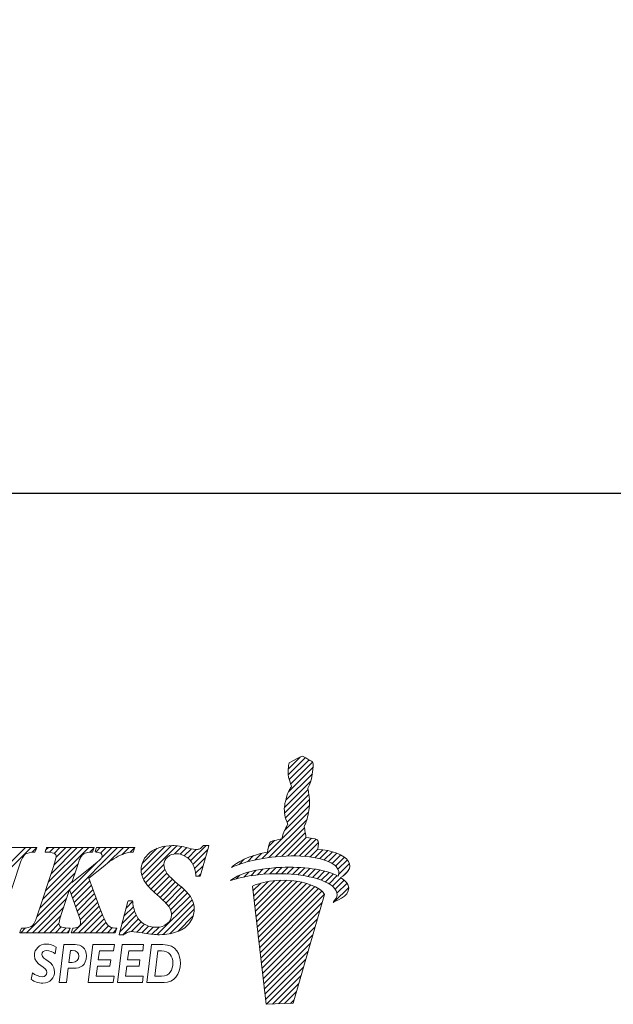
# Model space of a CAD drawing. Units: millimetres. Extents: x 100.9 to 200.7, y 53.2 to 124.9.
# Drawn here: x 118.6 to 134.6, y 55.8 to 82.3 of the extents above; entities that cross this region are included whole.
import ezdxf

# ---------------------------------------------------------------- set-up
doc = ezdxf.new("R2010")
doc.units = ezdxf.units.MM
doc.header["$PDSIZE"] = -1
doc.linetypes.add('CENTERJ', pattern=[12, 10, -1, 0, -1])
doc.layers.get('DEFPOINTS').update_dxf_attribs({"lineweight": 18})
doc.layers.add('圖層5', color=6, linetype='CENTERJ', lineweight=18)
doc.styles.add('CNS', font='romans.shx', dxfattribs={"width": 0.75, "bigfont": 'chineset.shx'})
doc.dimstyles.new('ISO-25', dxfattribs={"dimtxt": 2.5, "dimasz": 2.5, "dimexe": 1.25, "dimexo": 0.625, "dimtad": 1, "dimtxsty": 'Standard', "dimcen": 2.5, "dimadec": 0, "dimazin": 0, "dimtfac": 1, "dimtmove": 0, "dimatfit": 3, "dimfxl": 1, "dimarcsym": 0})

# ---------------------------------------------------------------- blocks, each defined once
blk = doc.blocks.new('*D47')
at = {"color": 4, "lineweight": -2, "transparency": 16777216}
for p, q in [((187.262, 91.952), (187.262, 68.562)), ((107.262, 87.202), (107.262, 68.562)), ((184.762, 69.562), (109.762, 69.562))]:
    blk.add_line(p, q, dxfattribs=at)
at = {"color": 4, "lineweight": -3, "transparency": 16777216}
for points in [[(109.762, 69.979), (109.762, 69.146), (107.262, 69.562)], [(184.762, 69.979), (184.762, 69.146), (187.262, 69.562)]]:
    blk.add_solid(points, dxfattribs=at)
at = {"layer": 'DEFPOINTS', "color": 0, "lineweight": -3, "transparency": 16777216}
for p in [(187.262, 92.952), (107.262, 88.202), (107.262, 69.562)]:
    blk.add_point(p, dxfattribs=at)
at = {"color": 3, "lineweight": -3, "transparency": 16777216, "insert": (147.262, 71.412), "char_height": 2.5, "attachment_point": 5, "style": 'CNS'}
blk.add_mtext('80', dxfattribs=at)
blk = doc.blocks.new('TE-LOGO')
at = {"layer": '圖層5', "linetype": 'ByBlock', "lineweight": 13}
for p, q in [((26.292, 10.468), (26.616, 10.792)), ((26.295, 10.316), (26.758, 10.779)), ((26.32, 10.186), (26.855, 10.72)), ((26.361, 10.071), (26.949, 10.659)), ((26.3, 9.855), (26.966, 10.52)), ((26.19, 9.434), (26.903, 10.146)), ((26.221, 9.62), (26.946, 10.344)), ((26.195, 9.283), (26.831, 9.918)), ((26.221, 9.153), (26.853, 9.785)), ((26.262, 9.038), (26.872, 9.648)), ((25.592, 8.057), (26.845, 9.31)), ((26.196, 8.817), (26.866, 9.487)), ((25.775, 8.084), (26.801, 9.11)), ((25.95, 8.104), (26.731, 8.885)), ((25.764, 8.385), (25.922, 8.543)), ((26.12, 8.118), (26.754, 8.753)), ((26.284, 8.127), (26.782, 8.625)), ((26.442, 8.129), (26.919, 8.606)), ((26.595, 8.126), (27.046, 8.578)), ((18.168, 7.167), (19.356, 8.355)), ((18.244, 7.399), (19.2, 8.355)), ((19.385, 8.228), (19.511, 8.354)), ((19.741, 7.184), (20.911, 8.355)), ((19.748, 8.281), (19.822, 8.355)), ((19.817, 7.416), (20.756, 8.355)), ((19.849, 8.226), (19.978, 8.355)), ((19.893, 7.648), (20.6, 8.355)), ((19.969, 7.879), (20.445, 8.355)), ((19.975, 8.196), (20.133, 8.355)), ((20.027, 8.092), (20.289, 8.355)), ((20.433, 7.099), (21.689, 8.355)), ((20.941, 8.229), (21.045, 8.333)), ((21.101, 8.233), (21.222, 8.355)), ((21.226, 8.203), (21.378, 8.355)), ((21.265, 8.086), (21.533, 8.355)), ((21.429, 7.939), (21.845, 8.355)), ((21.814, 8.169), (22, 8.355)), ((22.026, 8.225), (22.152, 8.351)), ((22.325, 7.746), (22.971, 8.392)), ((22.344, 7.61), (23.141, 8.407)), ((22.351, 7.927), (22.757, 8.333)), ((22.387, 7.497), (23.29, 8.4)), ((23.229, 8.183), (23.425, 8.38)), ((23.375, 8.174), (23.554, 8.353)), ((23.49, 8.133), (23.68, 8.323)), ((23.584, 8.071), (23.814, 8.302)), ((23.661, 7.993), (24.075, 8.407)), ((23.722, 7.899), (24.122, 8.299)), ((26.741, 8.118), (27.111, 8.487)), ((26.882, 8.103), (27.092, 8.313)), ((27.017, 8.082), (27.231, 8.296)), ((27.145, 8.054), (27.363, 8.272)), ((27.265, 8.019), (27.488, 8.242)), ((23.767, 7.788), (24.061, 8.082)), ((24.966, 7.898), (25.109, 8.041)), ((25.193, 7.969), (25.359, 8.135)), ((25.399, 8.02), (25.576, 8.197)), ((27.378, 7.976), (27.605, 8.203)), ((27.48, 7.923), (27.712, 8.155)), ((27.568, 7.856), (27.809, 8.096)), ((27.636, 7.767), (27.891, 8.023)), ((19.664, 6.952), (20.617, 7.905)), ((20.392, 7.213), (21.136, 7.957)), ((22.446, 7.4), (22.938, 7.893)), ((22.515, 7.313), (22.964, 7.763)), ((23.794, 7.659), (23.999, 7.864)), ((25.284, 7.594), (25.433, 7.743)), ((25.463, 7.618), (25.622, 7.776)), ((25.634, 7.633), (25.8, 7.798)), ((25.799, 7.642), (25.97, 7.813)), ((25.958, 7.646), (26.134, 7.821)), ((26.113, 7.645), (26.292, 7.824)), ((26.264, 7.641), (26.446, 7.823)), ((26.411, 7.631), (26.596, 7.816)), ((26.552, 7.618), (26.741, 7.806)), ((26.69, 7.599), (26.881, 7.791)), ((26.822, 7.576), (27.017, 7.772)), ((26.949, 7.548), (27.149, 7.748)), ((27.071, 7.514), (27.276, 7.719)), ((27.653, 7.629), (27.949, 7.925)), ((27.765, 7.585), (27.919, 7.739)), ((19.511, 6.488), (20.464, 7.441)), ((19.588, 6.72), (20.541, 7.674)), ((20.474, 6.984), (20.942, 7.452)), ((22.589, 7.232), (23.019, 7.662)), ((22.668, 7.156), (23.091, 7.578)), ((22.75, 7.082), (23.169, 7.501)), ((23.873, 7.583), (23.937, 7.647)), ((24.886, 7.507), (24.99, 7.611)), ((25.093, 7.559), (25.228, 7.694)), ((25.358, 7.045), (25.752, 7.439)), ((25.374, 6.906), (25.931, 7.462)), ((25.39, 6.766), (26.095, 7.472)), ((25.406, 6.627), (26.249, 7.47)), ((25.422, 6.488), (26.395, 7.46)), ((25.439, 6.348), (26.533, 7.443)), ((27.187, 7.474), (27.397, 7.684)), ((27.296, 7.428), (27.512, 7.643)), ((27.397, 7.373), (27.619, 7.596)), ((27.488, 7.308), (27.718, 7.539)), ((27.562, 7.227), (27.806, 7.471)), ((19.235, 6.056), (20.388, 7.209)), ((20.515, 6.87), (20.984, 7.339)), ((20.557, 6.755), (21.026, 7.225)), ((22.834, 7.01), (23.25, 7.427)), ((22.915, 6.936), (23.334, 7.355)), ((22.992, 6.858), (23.418, 7.284)), ((23.064, 6.773), (23.499, 7.209)), ((25.341, 7.184), (25.551, 7.394)), ((25.455, 6.209), (26.663, 7.417)), ((25.471, 6.069), (26.786, 7.385)), ((25.487, 5.93), (26.903, 7.346)), ((25.503, 5.791), (27.013, 7.301)), ((25.52, 5.651), (27.114, 7.246)), ((25.536, 5.512), (27.202, 7.178)), ((27.534, 6.888), (27.925, 7.279)), ((27.61, 7.119), (27.88, 7.389)), ((19.39, 6.056), (20.311, 6.977)), ((20.598, 6.641), (21.068, 7.111)), ((20.639, 6.526), (21.11, 6.998)), ((22.761, 6.004), (23.702, 6.945)), ((23.118, 6.672), (23.576, 7.13)), ((23.145, 6.544), (23.645, 7.044)), ((25.552, 5.373), (27.268, 7.089)), ((19.546, 6.056), (20.234, 6.744)), ((20.479, 6.056), (21.194, 6.77)), ((20.635, 6.056), (21.235, 6.656)), ((20.676, 6.408), (21.152, 6.884)), ((21.861, 6.504), (22.116, 6.759)), ((21.916, 6.715), (22.095, 6.894)), ((22.918, 6.006), (23.742, 6.829)), ((23.095, 6.027), (23.758, 6.69)), ((25.568, 5.233), (27.207, 6.872)), ((25.584, 5.094), (27.144, 6.654)), ((19.701, 6.056), (20.158, 6.512)), ((20.79, 6.056), (21.279, 6.544)), ((20.946, 6.056), (21.325, 6.435)), ((21.75, 6.082), (22.194, 6.526)), ((21.805, 6.293), (22.149, 6.636)), ((21.827, 6.003), (22.253, 6.429)), ((23.313, 6.089), (23.732, 6.508)), ((25.601, 4.955), (27.081, 6.435)), ((19.079, 6.056), (19.208, 6.185)), ((19.857, 6.056), (20.107, 6.306)), ((20.013, 6.056), (20.168, 6.211)), ((20.168, 6.056), (20.295, 6.183)), ((20.324, 6.056), (20.386, 6.118)), ((21.102, 6.056), (21.376, 6.33)), ((21.257, 6.056), (21.443, 6.242)), ((21.413, 6.056), (21.547, 6.191)), ((21.568, 6.056), (21.653, 6.141)), ((22.065, 6.086), (22.328, 6.349)), ((22.209, 6.075), (22.418, 6.284)), ((22.345, 6.055), (22.525, 6.235)), ((22.479, 6.033), (22.653, 6.207)), ((22.617, 6.015), (22.808, 6.207)), ((25.617, 4.815), (27.018, 6.217)), ((25.633, 4.676), (26.955, 5.998)), ((25.649, 4.536), (26.892, 5.779)), ((25.665, 4.397), (26.829, 5.561)), ((25.682, 4.258), (26.766, 5.342)), ((25.705, 4.126), (26.703, 5.124)), ((25.866, 4.132), (26.64, 4.905)), ((26.028, 4.137), (26.577, 4.687)), ((26.189, 4.143), (26.514, 4.468)), ((26.351, 4.149), (26.451, 4.25))]:
    blk.add_line(p, q, dxfattribs=at)
at = {"layer": '圖層5', "linetype": 'ByBlock', "lineweight": 9}
for p, q in [((20.895, 4.71), (21.025, 5.737)), ((21.025, 5.737), (21.602, 5.737)), ((21.602, 5.737), (21.581, 5.566)), ((21.685, 4.71), (21.815, 5.737)), ((21.815, 5.737), (22.392, 5.737)), ((22.392, 5.737), (22.37, 5.566)), ((21.2, 5.566), (21.169, 5.323)), ((21.169, 5.323), (21.504, 5.323)), ((21.581, 5.566), (21.2, 5.566)), ((21.504, 5.323), (21.482, 5.152)), ((21.99, 5.566), (21.958, 5.323)), ((21.958, 5.323), (22.293, 5.323)), ((22.37, 5.566), (21.99, 5.566)), ((22.293, 5.323), (22.271, 5.152)), ((21.147, 5.152), (21.113, 4.881)), ((21.482, 5.152), (21.147, 5.152)), ((21.936, 5.152), (21.903, 4.881)), ((22.271, 5.152), (21.936, 5.152)), ((21.113, 4.881), (21.593, 4.881)), ((21.593, 4.881), (21.571, 4.71)), ((21.903, 4.881), (22.382, 4.881)), ((22.382, 4.881), (22.361, 4.71)), ((21.571, 4.71), (20.895, 4.71)), ((22.361, 4.71), (21.685, 4.71))]:
    blk.add_line(p, q, dxfattribs=at)
at = {"layer": '圖層5', "linetype": 'ByBlock', "lineweight": 13}
for points in [[(26.308, 10.598), (26.308, 10.598), (26.318, 10.639), (26.318, 10.639)], [(26.318, 10.639), (26.318, 10.639), (26.539, 10.752), (26.539, 10.752)], [(26.539, 10.752), (26.539, 10.752), (26.642, 10.806), (26.642, 10.806)], [(26.642, 10.806), (26.642, 10.806), (26.678, 10.817), (26.678, 10.817)], [(26.678, 10.817), (26.678, 10.817), (26.713, 10.801), (26.735, 10.792)], [(26.735, 10.792), (26.757, 10.782), (26.903, 10.69), (26.903, 10.69)], [(26.903, 10.69), (26.903, 10.69), (26.937, 10.678), (26.946, 10.664)], [(26.946, 10.664), (26.955, 10.649), (26.963, 10.63), (26.965, 10.616)], [(26.288, 10.427), (26.289, 10.463), (26.308, 10.598), (26.308, 10.598)], [(26.316, 10.2), (26.296, 10.258), (26.288, 10.39), (26.288, 10.427)], [(26.965, 10.616), (26.967, 10.602), (26.975, 10.526), (26.944, 10.335)], [(26.384, 10.008), (26.384, 10.008), (26.335, 10.142), (26.316, 10.2)], [(26.944, 10.335), (26.914, 10.144), (26.866, 10.034), (26.853, 10.011)], [(26.276, 9.802), (26.295, 9.846), (26.332, 9.919), (26.345, 9.942)], [(26.345, 9.942), (26.357, 9.965), (26.384, 10.008), (26.384, 10.008)], [(26.853, 10.011), (26.84, 9.988), (26.823, 9.948), (26.823, 9.948)], [(26.823, 9.948), (26.823, 9.948), (26.839, 9.889), (26.845, 9.836)], [(26.845, 9.836), (26.85, 9.795), (26.879, 9.641), (26.872, 9.606)], [(26.188, 9.397), (26.188, 9.434), (26.208, 9.569), (26.208, 9.569)], [(26.208, 9.569), (26.208, 9.569), (26.257, 9.758), (26.276, 9.802)], [(26.872, 9.606), (26.872, 9.558), (26.867, 9.452), (26.844, 9.306)], [(26.215, 9.171), (26.196, 9.229), (26.188, 9.361), (26.188, 9.397)], [(26.844, 9.306), (26.813, 9.115), (26.765, 9.005), (26.753, 8.982)], [(26.283, 8.979), (26.283, 8.979), (26.234, 9.113), (26.215, 9.171)], [(26.123, 8.59), (26.123, 8.59), (26.156, 8.728), (26.175, 8.772)], [(26.175, 8.772), (26.194, 8.816), (26.231, 8.889), (26.244, 8.912)], [(26.244, 8.912), (26.257, 8.936), (26.283, 8.979), (26.283, 8.979)], [(26.753, 8.982), (26.74, 8.958), (26.723, 8.919), (26.723, 8.919)], [(26.723, 8.919), (26.723, 8.919), (26.739, 8.859), (26.745, 8.807)], [(26.745, 8.807), (26.749, 8.773), (26.769, 8.684), (26.772, 8.627)], [(25.8, 8.492), (25.823, 8.524), (26.005, 8.566), (26.123, 8.59)], [(26.772, 8.627), (26.869, 8.615), (27.027, 8.593), (27.076, 8.565)], [(27.076, 8.565), (27.126, 8.537), (27.116, 8.408), (27.091, 8.313)], [(19.463, 8.355), (19.463, 8.355), (18.207, 8.355), (18.207, 8.355)], [(19.46, 8.23), (19.46, 8.23), (19.468, 8.25), (19.468, 8.25)], [(19.511, 8.355), (19.511, 8.355), (19.463, 8.355), (19.463, 8.355)], [(19.468, 8.25), (19.468, 8.25), (19.493, 8.31), (19.493, 8.31)], [(19.493, 8.31), (19.493, 8.31), (19.511, 8.355), (19.511, 8.355)], [(19.746, 8.273), (19.746, 8.273), (19.731, 8.231), (19.731, 8.231)], [(19.767, 8.333), (19.767, 8.333), (19.746, 8.273), (19.746, 8.273)], [(19.774, 8.355), (19.774, 8.355), (19.767, 8.333), (19.767, 8.333)], [(19.797, 8.355), (19.797, 8.355), (19.774, 8.355), (19.774, 8.355)], [(21.008, 8.355), (21.008, 8.355), (19.797, 8.355), (19.797, 8.355)], [(21.053, 8.355), (21.053, 8.355), (21.008, 8.355), (21.008, 8.355)], [(21.01, 8.23), (21.01, 8.23), (21.017, 8.252), (21.017, 8.252)], [(21.017, 8.252), (21.017, 8.252), (21.038, 8.312), (21.038, 8.312)], [(21.038, 8.312), (21.038, 8.312), (21.053, 8.355), (21.053, 8.355)], [(21.094, 8.273), (21.094, 8.273), (21.081, 8.235), (21.081, 8.235)], [(21.081, 8.235), (21.081, 8.235), (21.121, 8.23), (21.121, 8.23)], [(21.115, 8.333), (21.115, 8.333), (21.094, 8.273), (21.094, 8.273)], [(21.122, 8.355), (21.122, 8.355), (21.115, 8.333), (21.115, 8.333)], [(21.145, 8.355), (21.145, 8.355), (21.122, 8.355), (21.122, 8.355)], [(22.108, 8.355), (22.108, 8.355), (21.145, 8.355), (21.145, 8.355)], [(22.153, 8.355), (22.153, 8.355), (22.108, 8.355), (22.108, 8.355)], [(22.111, 8.232), (22.111, 8.232), (22.118, 8.252), (22.118, 8.252)], [(22.118, 8.252), (22.118, 8.252), (22.139, 8.312), (22.139, 8.312)], [(22.139, 8.312), (22.139, 8.312), (22.153, 8.355), (22.153, 8.355)], [(23.997, 8.397), (23.96, 8.357), (23.93, 8.331), (23.905, 8.319)], [(23.926, 7.606), (23.926, 7.606), (24.141, 8.366), (24.141, 8.366)], [(24.006, 8.407), (24.006, 8.407), (23.997, 8.397), (23.997, 8.397)], [(24.02, 8.407), (24.02, 8.407), (24.006, 8.407), (24.006, 8.407)], [(24.111, 8.407), (24.111, 8.407), (24.02, 8.407), (24.02, 8.407)], [(24.153, 8.407), (24.153, 8.407), (24.111, 8.407), (24.111, 8.407)], [(24.141, 8.366), (24.141, 8.366), (24.153, 8.407), (24.153, 8.407)], [(25.736, 8.233), (25.746, 8.296), (25.772, 8.453), (25.8, 8.492)], [(27.091, 8.313), (27.475, 8.275), (27.795, 8.171), (27.924, 7.98)], [(19.051, 7.909), (19.094, 8.043), (19.143, 8.131), (19.197, 8.171)], [(19.197, 8.171), (19.251, 8.21), (19.333, 8.23), (19.439, 8.23)], [(19.439, 8.23), (19.439, 8.23), (19.46, 8.23), (19.46, 8.23)], [(19.731, 8.231), (19.731, 8.231), (19.775, 8.23), (19.775, 8.23)], [(19.775, 8.23), (19.905, 8.227), (19.96, 8.207), (19.983, 8.191)], [(20.596, 7.838), (20.646, 8.001), (20.675, 8.063), (20.69, 8.087)], [(20.69, 8.087), (20.723, 8.137), (20.765, 8.176), (20.816, 8.203)], [(20.816, 8.203), (20.854, 8.221), (20.911, 8.23), (20.987, 8.23)], [(20.987, 8.23), (20.987, 8.23), (21.01, 8.23), (21.01, 8.23)], [(21.25, 8.06), (21.242, 8.049), (21.205, 8.012), (21.038, 7.877)], [(21.121, 8.23), (21.195, 8.222), (21.229, 8.204), (21.244, 8.191)], [(21.296, 7.832), (21.296, 7.832), (21.472, 7.974), (21.472, 7.974)], [(21.472, 7.974), (21.552, 8.028), (21.632, 8.077), (21.709, 8.118)], [(21.709, 8.118), (21.787, 8.159), (21.856, 8.188), (21.915, 8.205)], [(21.915, 8.205), (21.959, 8.217), (22.018, 8.225), (22.09, 8.23)], [(22.09, 8.23), (22.09, 8.23), (22.111, 8.232), (22.111, 8.232)], [(23.534, 8.107), (23.615, 8.056), (23.681, 7.98), (23.731, 7.883)], [(24.764, 7.819), (24.892, 7.956), (25.21, 8.125), (25.736, 8.233)], [(26.086, 8.116), (25.394, 8.064), (24.999, 7.919), (24.764, 7.819)], [(27.584, 7.84), (27.411, 8.027), (26.894, 8.176), (26.086, 8.116)], [(27.924, 7.98), (28.031, 7.798), (27.862, 7.644), (27.707, 7.546)], [(18.58, 6.48), (18.58, 6.48), (19.051, 7.909), (19.051, 7.909)], [(19.957, 7.843), (19.957, 7.843), (19.529, 6.541), (19.529, 6.541)], [(21.038, 7.877), (21.038, 7.877), (20.454, 7.41), (20.454, 7.41)], [(20.454, 7.41), (20.454, 7.41), (20.596, 7.838), (20.596, 7.838)], [(20.915, 7.527), (20.915, 7.527), (21.296, 7.832), (21.296, 7.832)], [(23.731, 7.883), (23.764, 7.817), (23.787, 7.725), (23.8, 7.611)], [(24.739, 7.462), (24.907, 7.615), (25.356, 7.789), (26.105, 7.82)], [(26.105, 7.82), (26.66, 7.843), (27.277, 7.775), (27.638, 7.586)], [(27.638, 7.586), (27.67, 7.659), (27.674, 7.742), (27.584, 7.84)], [(21.211, 6.722), (21.211, 6.722), (20.915, 7.527), (20.915, 7.527)], [(22.399, 7.473), (22.466, 7.356), (22.587, 7.222), (22.758, 7.075)], [(23.363, 7.33), (23.177, 7.485), (23.058, 7.602), (23.009, 7.677)], [(23.8, 7.611), (23.8, 7.611), (23.804, 7.583), (23.804, 7.583)], [(23.804, 7.583), (23.804, 7.583), (23.832, 7.583), (23.832, 7.583)], [(23.832, 7.583), (23.832, 7.583), (23.895, 7.583), (23.895, 7.583)], [(23.895, 7.583), (23.895, 7.583), (23.919, 7.583), (23.919, 7.583)], [(23.919, 7.583), (23.919, 7.583), (23.926, 7.606), (23.926, 7.606)], [(26.082, 7.646), (25.388, 7.653), (24.982, 7.543), (24.739, 7.462)], [(26.448, 7.455), (25.753, 7.535), (25.326, 7.312), (25.326, 7.312)], [(27.551, 7.243), (27.394, 7.445), (26.891, 7.637), (26.082, 7.646)], [(27.269, 7.087), (27.169, 7.306), (26.699, 7.426), (26.448, 7.455)], [(27.707, 7.546), (27.794, 7.491), (27.861, 7.428), (27.902, 7.354)], [(20.151, 6.491), (20.151, 6.491), (20.391, 7.218), (20.391, 7.218)], [(20.391, 7.218), (20.391, 7.218), (20.633, 6.543), (20.633, 6.543)], [(23.676, 6.996), (23.622, 7.091), (23.52, 7.2), (23.363, 7.33)], [(25.326, 7.312), (25.326, 7.312), (25.697, 4.125), (25.697, 4.125)], [(27.902, 7.354), (28.022, 7.102), (27.664, 6.939), (27.505, 6.876)], [(27.505, 6.876), (27.58, 6.972), (27.677, 7.079), (27.551, 7.243)], [(21.97, 6.917), (21.97, 6.917), (21.963, 6.894), (21.963, 6.894)], [(21.994, 6.917), (21.994, 6.917), (21.97, 6.917), (21.97, 6.917)], [(22.064, 6.917), (22.064, 6.917), (21.994, 6.917), (21.994, 6.917)], [(22.093, 6.917), (22.093, 6.917), (22.064, 6.917), (22.064, 6.917)], [(22.096, 6.889), (22.096, 6.889), (22.093, 6.917), (22.093, 6.917)], [(22.758, 7.075), (22.925, 6.933), (23.033, 6.824), (23.078, 6.751)], [(26.423, 4.152), (26.423, 4.152), (27.269, 7.087), (27.269, 7.087)], [(21.432, 6.252), (21.397, 6.283), (21.331, 6.39), (21.211, 6.722)], [(21.963, 6.894), (21.963, 6.894), (21.74, 6.043), (21.74, 6.043)], [(22.197, 6.519), (22.146, 6.62), (22.112, 6.744), (22.096, 6.889)], [(19.529, 6.541), (19.49, 6.42), (19.456, 6.338), (19.429, 6.296)], [(22.414, 6.286), (22.32, 6.342), (22.248, 6.42), (22.197, 6.519)], [(19.084, 6.158), (19.084, 6.158), (19.064, 6.098), (19.064, 6.098)], [(19.092, 6.18), (19.092, 6.18), (19.084, 6.158), (19.084, 6.158)], [(19.114, 6.18), (19.114, 6.18), (19.092, 6.18), (19.092, 6.18)], [(19.326, 6.211), (19.28, 6.191), (19.209, 6.181), (19.114, 6.18)], [(19.429, 6.296), (19.403, 6.257), (19.369, 6.229), (19.326, 6.211)], [(20.363, 6.18), (20.237, 6.181), (20.18, 6.201), (20.155, 6.218)], [(20.407, 6.18), (20.407, 6.18), (20.363, 6.18), (20.363, 6.18)], [(20.372, 6.077), (20.372, 6.077), (20.393, 6.138), (20.393, 6.138)], [(20.393, 6.138), (20.393, 6.138), (20.407, 6.18), (20.407, 6.18)], [(20.475, 6.159), (20.475, 6.159), (20.455, 6.098), (20.455, 6.098)], [(20.482, 6.179), (20.482, 6.179), (20.475, 6.159), (20.475, 6.159)], [(20.504, 6.18), (20.504, 6.18), (20.482, 6.179), (20.482, 6.179)], [(20.647, 6.227), (20.617, 6.2), (20.569, 6.185), (20.504, 6.18)], [(21.623, 6.18), (21.543, 6.184), (21.481, 6.207), (21.432, 6.252)], [(21.666, 6.178), (21.666, 6.178), (21.623, 6.18), (21.623, 6.18)], [(21.631, 6.077), (21.631, 6.077), (21.652, 6.138), (21.652, 6.138)], [(21.652, 6.138), (21.652, 6.138), (21.666, 6.178), (21.666, 6.178)], [(23.308, 6.087), (23.453, 6.145), (23.566, 6.227), (23.642, 6.333)], [(19.064, 6.098), (19.064, 6.098), (19.049, 6.056), (19.049, 6.056)], [(19.049, 6.056), (19.049, 6.056), (19.094, 6.056), (19.094, 6.056)], [(19.094, 6.056), (19.094, 6.056), (20.342, 6.056), (20.342, 6.056)], [(20.342, 6.056), (20.342, 6.056), (20.365, 6.056), (20.365, 6.056)], [(20.365, 6.056), (20.365, 6.056), (20.372, 6.077), (20.372, 6.077)], [(20.455, 6.098), (20.455, 6.098), (20.44, 6.056), (20.44, 6.056)], [(20.44, 6.056), (20.44, 6.056), (20.485, 6.056), (20.485, 6.056)], [(20.485, 6.056), (20.485, 6.056), (21.601, 6.056), (21.601, 6.056)], [(21.601, 6.056), (21.601, 6.056), (21.624, 6.056), (21.624, 6.056)], [(21.624, 6.056), (21.624, 6.056), (21.631, 6.077), (21.631, 6.077)], [(21.74, 6.043), (21.74, 6.043), (21.729, 6.003), (21.729, 6.003)], [(21.729, 6.003), (21.729, 6.003), (21.771, 6.003), (21.771, 6.003)], [(21.771, 6.003), (21.771, 6.003), (21.839, 6.003), (21.839, 6.003)], [(21.839, 6.003), (21.839, 6.003), (21.848, 6.003), (21.848, 6.003)], [(21.848, 6.003), (21.848, 6.003), (21.856, 6.008), (21.856, 6.008)], [(21.856, 6.008), (21.903, 6.039), (21.944, 6.06), (21.976, 6.071)], [(25.697, 4.125), (25.697, 4.125), (26.423, 4.152), (26.423, 4.152)]]:
    blk.add_open_spline(points, degree=3, dxfattribs=at)
for points, knots in [([(23.608, 8.34), (23.427, 8.385), (23.279, 8.407), (23.168, 8.407), (22.92, 8.407), (22.716, 8.343), (22.561, 8.217)], [7, 7, 7, 7, 8, 8, 8, 9, 9, 9, 9]), ([(23.905, 8.319), (23.881, 8.308), (23.852, 8.302), (23.82, 8.302), (23.78, 8.302), (23.709, 8.315), (23.608, 8.34)], [5, 5, 5, 5, 6, 6, 6, 7, 7, 7, 7]), ([(19.983, 8.191), (20.015, 8.169), (20.03, 8.146), (20.03, 8.12), (20.03, 8.094), (20.017, 8.025), (19.957, 7.843)], [28, 28, 28, 28, 29, 29, 29, 30, 30, 30, 30]), ([(21.244, 8.191), (21.264, 8.172), (21.274, 8.153), (21.274, 8.129), (21.274, 8.105), (21.266, 8.083), (21.25, 8.06)], [8, 8, 8, 8, 9, 9, 9, 10, 10, 10, 10]), ([(22.561, 8.217), (22.404, 8.09), (22.325, 7.936), (22.325, 7.761), (22.325, 7.659), (22.35, 7.562), (22.399, 7.473)], [9, 9, 9, 9, 10, 10, 10, 11, 11, 11, 11]), ([(23.009, 7.677), (22.962, 7.749), (22.938, 7.825), (22.938, 7.899), (22.938, 7.973), (22.97, 8.037), (23.037, 8.096)], [40, 40, 40, 40, 41, 41, 41, 42, 42, 42, 42]), ([(23.037, 8.096), (23.104, 8.156), (23.18, 8.185), (23.27, 8.185), (23.364, 8.185), (23.453, 8.159), (23.534, 8.107)], [42, 42, 42, 42, 43, 43, 43, 44, 44, 44, 44]), ([(23.642, 6.333), (23.719, 6.439), (23.758, 6.556), (23.758, 6.683), (23.758, 6.795), (23.731, 6.901), (23.676, 6.996)], [36, 36, 36, 36, 37, 37, 37, 38, 38, 38, 38]), ([(23.078, 6.751), (23.123, 6.681), (23.145, 6.607), (23.145, 6.531), (23.145, 6.444), (23.107, 6.369), (23.03, 6.303)], [13, 13, 13, 13, 14, 14, 14, 15, 15, 15, 15]), ([(20.155, 6.218), (20.122, 6.24), (20.107, 6.267), (20.107, 6.302), (20.107, 6.34), (20.122, 6.403), (20.151, 6.491)], [46, 46, 46, 46, 47, 47, 47, 48, 48, 48, 48]), ([(20.633, 6.543), (20.67, 6.44), (20.69, 6.364), (20.69, 6.319), (20.69, 6.283), (20.676, 6.252), (20.647, 6.227)], [50, 50, 50, 50, 51, 51, 51, 52, 52, 52, 52]), ([(23.03, 6.303), (22.95, 6.236), (22.854, 6.203), (22.736, 6.203), (22.615, 6.203), (22.507, 6.231), (22.414, 6.286)], [15, 15, 15, 15, 16, 16, 16, 17, 17, 17, 17]), ([(21.976, 6.071), (22.006, 6.081), (22.042, 6.086), (22.082, 6.086), (22.134, 6.086), (22.243, 6.072), (22.405, 6.045)], [31, 31, 31, 31, 32, 32, 32, 33, 33, 33, 33]), ([(22.405, 6.045), (22.575, 6.017), (22.711, 6.003), (22.821, 6.003), (23.001, 6.003), (23.165, 6.032), (23.308, 6.087)], [33, 33, 33, 33, 34, 34, 34, 35, 35, 35, 35])]:
    blk.add_open_spline(points, degree=3, knots=knots, dxfattribs=at)
at = {"layer": '圖層5', "linetype": 'ByBlock', "lineweight": 9}
for points, knots in [([(20.006, 5.489), (19.947, 5.537), (19.848, 5.579), (19.777, 5.579), (19.705, 5.579), (19.647, 5.534), (19.647, 5.466), (19.647, 5.318), (19.987, 5.299), (19.987, 5.011), (19.987, 4.845), (19.882, 4.697), (19.674, 4.697), (19.54, 4.697), (19.442, 4.734), (19.36, 4.795)], [0, 0, 0, 0, 1, 1, 1, 2, 2, 2, 3, 3, 3, 4, 4, 4, 5, 5, 5, 5]), ([(19.389, 4.974), (19.464, 4.913), (19.574, 4.868), (19.651, 4.868), (19.731, 4.868), (19.784, 4.913), (19.784, 4.981), (19.784, 5.151), (19.444, 5.171), (19.444, 5.44), (19.444, 5.618), (19.582, 5.75), (19.769, 5.75), (19.859, 5.75), (19.953, 5.722), (20.033, 5.669)], [6, 6, 6, 6, 7, 7, 7, 8, 8, 8, 9, 9, 9, 10, 10, 10, 11, 11, 11, 11]), ([(20.512, 5.096), (20.671, 5.096), (20.847, 5.173), (20.847, 5.431), (20.847, 5.637), (20.707, 5.737), (20.542, 5.737)], [4, 4, 4, 4, 5, 5, 5, 6, 6, 6, 6]), ([(22.95, 4.71), (23.197, 4.71), (23.386, 4.931), (23.386, 5.237), (23.386, 5.46), (23.278, 5.737), (22.91, 5.737)], [2, 2, 2, 2, 3, 3, 3, 4, 4, 4, 4]), ([(20.464, 5.575), (20.59, 5.575), (20.644, 5.509), (20.644, 5.422), (20.644, 5.332), (20.59, 5.257), (20.459, 5.257)], [1, 1, 1, 1, 2, 2, 2, 3, 3, 3, 3]), ([(22.872, 5.566), (23.075, 5.566), (23.183, 5.421), (23.183, 5.24), (23.183, 5.062), (23.094, 4.881), (22.876, 4.881)], [1, 1, 1, 1, 2, 2, 2, 3, 3, 3, 3])]:
    blk.add_open_spline(points, degree=3, knots=knots, dxfattribs=at)
for points in [[(20.033, 5.669), (20.033, 5.669), (20.006, 5.489), (20.006, 5.489)], [(20.24, 5.737), (20.24, 5.737), (20.111, 4.71), (20.111, 4.71)], [(20.542, 5.737), (20.542, 5.737), (20.24, 5.737), (20.24, 5.737)], [(22.602, 5.737), (22.602, 5.737), (22.474, 4.71), (22.474, 4.71)], [(22.91, 5.737), (22.91, 5.737), (22.602, 5.737), (22.602, 5.737)], [(20.377, 5.257), (20.377, 5.257), (20.416, 5.575), (20.416, 5.575)], [(20.416, 5.575), (20.416, 5.575), (20.464, 5.575), (20.464, 5.575)], [(22.692, 4.881), (22.692, 4.881), (22.777, 5.566), (22.777, 5.566)], [(22.777, 5.566), (22.777, 5.566), (22.872, 5.566), (22.872, 5.566)], [(20.308, 4.71), (20.308, 4.71), (20.357, 5.096), (20.357, 5.096)], [(20.357, 5.096), (20.357, 5.096), (20.512, 5.096), (20.512, 5.096)], [(20.459, 5.257), (20.459, 5.257), (20.377, 5.257), (20.377, 5.257)], [(19.36, 4.795), (19.36, 4.795), (19.389, 4.974), (19.389, 4.974)], [(22.876, 4.881), (22.876, 4.881), (22.692, 4.881), (22.692, 4.881)], [(20.111, 4.71), (20.111, 4.71), (20.308, 4.71), (20.308, 4.71)], [(22.474, 4.71), (22.474, 4.71), (22.95, 4.71), (22.95, 4.71)]]:
    blk.add_open_spline(points, degree=3, dxfattribs=at)

msp = doc.modelspace()

# ---------------------------------------------------------------- block references
at = {"lineweight": -3}
msp.add_blockref('TE-LOGO', (99.5803, 51.6576), dxfattribs=at)

# ---------------------------------------------------------------- dimensions: what is measured, and where the dimension line sits
dim = msp.add_linear_dim(base=(107.2622, 69.5624), p1=(187.2622, 92.9521), p2=(107.2622, 88.2021), dimstyle='ISO-25', override={"dimexe": 1, "dimexo": 1, "dimgap": 0.6, "dimdec": 3, "dimdsep": 46, "dimtxsty": 'CNS', "dimclrd": 4, "dimclre": 4, "dimclrt": 3, "dimadec": 2, "dimazin": 2, "dimtdec": 3, "dimtzin": 0}, dxfattribs=at)
dim.commit()
dim.dimension.update_dxf_attribs({"geometry": '*D47', "text_midpoint": (147.2622, 71.4124)})

doc.saveas('drawing.dxf')
